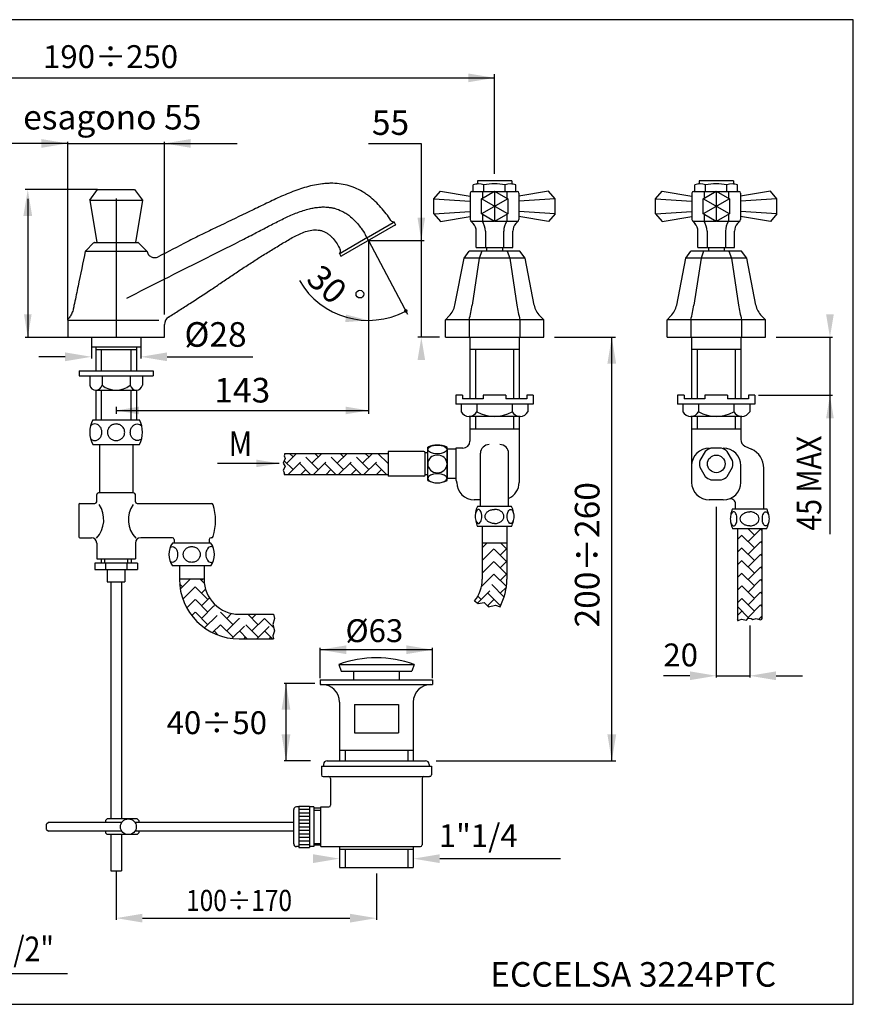
# Model space of a CAD drawing. Extents: x 3 to 1003, y 12 to 432.
# Drawn here: x 766 to 1003, y 12 to 292 of the extents above; entities that cross this region are included whole.
import ezdxf
from ezdxf.enums import TextEntityAlignment as Align

# ---------------------------------------------------------------- set-up
doc = ezdxf.new("R2010")
doc.units = 0
doc.header["$LTSCALE"] = 10
doc.header["$MEASUREMENT"] = 0
doc.linetypes.add('CONTINUA', pattern=[0])
doc.linetypes.add('DASHDOT', pattern=[1, 0.5, -0.25, 0, -0.25])
doc.layers.get('0').update_dxf_attribs({"color": 252, "linetype": 'CONTINUA'})
for name, color, linetype in [('D', 3, 'CONTINUA'), ('DISEGNO', 3, 'CONTINUA'), ('M', 6, 'CONTINUA'), ('MAGENTA', 6, 'CONTINUA'), ('Q', 4, 'CONTINUA'), ('QUOTE', 4, 'CONTINUA')]:
    doc.layers.add(name, color=color, linetype=linetype)
doc.styles.add('ROMAND', font='romand')

msp = doc.modelspace()

# ---------------------------------------------------------------- linework, layer by layer
at = {"color": 0, "linetype": 'DASHDOT'}
for p, q in [((842.03, 166.35), (844.84, 169.16)), ((842.43, 163.16), (847.42, 168.14)), ((843.83, 168.14), (842.82, 169.16)), ((851.01, 164.55), (846.41, 169.16)), ((849.22, 166.35), (852.03, 169.16)), ((849.62, 163.16), (854.61, 168.14)), ((851.01, 168.14), (850, 169.16)), ((858.2, 164.55), (853.59, 169.16)), ((856.4, 166.35), (859.21, 169.16)), ((856.8, 163.16), (861.79, 168.14)), ((858.2, 168.14), (857.19, 169.16)), ((865.38, 164.55), (860.78, 169.16)), ((863.59, 166.35), (866.4, 169.16)), ((863.99, 163.16), (868.97, 168.14)), ((865.38, 168.14), (864.37, 169.16)), ((870.87, 166.25), (867.96, 169.16)), ((843.83, 164.55), (841.31, 167.07)), ((848.82, 163.16), (845.63, 166.35)), ((856, 163.16), (852.81, 166.35)), ((863.19, 163.16), (859.99, 166.35)), ((870.37, 163.16), (867.18, 166.35)), ((870.77, 166.35), (870.87, 166.44)), ((841.63, 163.16), (841.31, 163.48)), ((846.03, 163.16), (847.42, 164.55)), ((853.21, 163.16), (854.61, 164.55)), ((860.4, 163.16), (861.79, 164.55)), ((867.58, 163.16), (868.97, 164.55)), ((974.99, 142.27), (970.15, 147.11)), ((970.15, 144.62), (971.4, 145.87)), ((973.2, 144.07), (976.78, 147.65)), ((974.99, 145.87), (973.2, 147.65)), ((977.15, 147.3), (976.79, 147.65)), ((897.62, 142.26), (898.94, 143.59)), ((904.52, 138.39), (899.33, 143.59)), ((904.52, 141.98), (902.92, 143.59)), ((974.99, 138.68), (970.15, 143.52)), ((973.2, 140.48), (977.15, 144.44)), ((977.15, 143.71), (976.79, 144.07)), ((897.62, 138.67), (900.93, 141.98)), ((904.52, 134.8), (899.13, 140.19)), ((902.73, 140.19), (904.62, 142.08)), ((970.15, 141.03), (971.4, 142.27)), ((973.2, 136.89), (977.15, 140.84)), ((977.15, 140.11), (976.79, 140.48)), ((897.62, 135.08), (900.93, 138.39)), ((902.73, 136.6), (904.62, 138.49)), ((974.99, 135.09), (970.15, 139.93)), ((970.15, 137.44), (971.4, 138.68)), ((973.2, 133.29), (977.15, 137.25)), ((897.38, 131.25), (900.93, 134.8)), ((904.48, 131.25), (899.13, 136.6)), ((902.73, 133), (904.62, 134.89)), ((974.99, 131.5), (970.15, 136.34)), ((970.15, 133.84), (971.4, 135.09)), ((977.15, 136.52), (976.79, 136.89)), ((812.4, 131.21), (811.58, 132.04)), ((811.76, 130.56), (814.59, 133.39)), ((819.59, 127.62), (814.2, 133)), ((818.59, 132.2), (817.41, 133.39)), ((817.79, 133), (818.18, 133.39)), ((903.84, 128.3), (899.13, 133)), ((974.99, 127.91), (970.15, 132.74)), ((973.2, 129.7), (977.15, 133.66)), ((977.15, 132.93), (976.79, 133.29)), ((812.5, 127.71), (816, 131.21)), ((819.59, 124.02), (814.2, 129.41)), ((817.79, 129.41), (818.93, 130.55)), ((896.29, 126.57), (900.93, 131.21)), ((902.8, 125.75), (899.13, 129.41)), ((902.73, 129.41), (904.47, 131.15)), ((970.15, 130.25), (971.4, 131.5)), ((974.99, 124.31), (970.15, 129.15)), ((973.2, 126.11), (977.15, 130.07)), ((977.15, 129.34), (976.79, 129.7)), ((813.61, 125.23), (816, 127.62)), ((817.79, 125.82), (820.05, 128.08)), ((817.79, 122.23), (821.67, 126.11)), ((897.34, 127.62), (896.38, 128.57)), ((899.11, 125.79), (900.93, 127.62)), ((902.73, 125.82), (902.94, 126.04)), ((970.15, 126.66), (971.4, 127.91)), ((973.2, 122.52), (977.15, 126.47)), ((977.15, 125.74), (976.79, 126.11)), ((819.59, 120.43), (814.2, 125.82)), ((815.03, 123.05), (816, 124.02)), ((818.68, 119.53), (823.18, 124.02)), ((826.77, 120.43), (821.38, 125.82)), ((824.98, 122.23), (826.37, 123.62)), ((824.98, 118.64), (829.73, 123.39)), ((833.96, 120.43), (831, 123.39)), ((832.16, 122.23), (833.32, 123.39)), ((832.16, 118.64), (836.92, 123.39)), ((838.3, 123.27), (838.18, 123.39)), ((899.47, 125.49), (899.13, 125.82)), ((973.44, 122.27), (970.15, 125.56)), ((970.15, 123.07), (971.4, 124.31)), ((820.93, 118.18), (823.18, 120.43)), ((826.77, 116.84), (821.38, 122.23)), ((826.45, 116.52), (830.36, 120.43)), ((833.96, 116.84), (828.57, 122.23)), ((833.51, 116.39), (837.55, 120.43)), ((838.31, 119.67), (835.75, 122.23)), ((970.47, 121.66), (970.15, 121.97)), ((976.26, 121.99), (977.15, 122.88)), ((977.15, 122.15), (976.79, 122.52)), ((822.54, 117.48), (821.38, 118.64)), ((830.81, 116.39), (828.57, 118.64)), ((838, 116.39), (835.75, 118.64)), ((829.92, 116.39), (830.36, 116.84)), ((837.1, 116.39), (837.55, 116.84))]:
    msp.add_line(p, q, dxfattribs=at)
at = {"layer": 'D'}
for p, q in [((786.52, 202.16), (786.52, 199.49)), ((800.52, 202.16), (800.52, 199.49)), ((894.12, 202.16), (894.12, 184.66)), ((908.12, 202.16), (908.12, 184.66)), ((957.15, 202.16), (957.15, 184.66)), ((971.15, 202.16), (971.15, 184.66)), ((786.52, 199.49), (800.52, 199.49)), ((787.72, 199.49), (787.72, 192.66)), ((799.32, 199.49), (799.32, 192.66)), ((787.72, 198.66), (799.32, 198.66)), ((789.32, 198.66), (789.32, 192.66)), ((797.72, 198.66), (797.72, 192.66)), ((908.12, 198.66), (894.12, 198.66)), ((895.72, 198.66), (895.72, 184.66)), ((906.52, 198.66), (906.52, 184.66)), ((971.15, 198.66), (957.15, 198.66)), ((958.75, 198.66), (958.75, 184.66)), ((969.55, 198.66), (969.55, 184.66)), ((783.02, 192.66), (783.02, 191.16)), ((783.02, 192.66), (804.02, 192.66)), ((783.02, 191.16), (804.02, 191.16)), ((786.02, 191.16), (786.02, 188.51)), ((789.52, 191.16), (789.52, 188.51)), ((797.52, 191.16), (797.52, 188.51)), ((801.02, 191.16), (801.02, 188.51)), ((804.02, 192.66), (804.02, 191.16)), ((787.65, 187.16), (799.4, 187.16)), ((787.72, 187.15), (787.72, 178.66)), ((789.32, 187.15), (789.32, 178.66)), ((797.72, 187.15), (797.72, 178.66)), ((799.32, 187.15), (799.32, 178.66)), ((890.12, 185.66), (890.12, 183.16)), ((891.97, 185.66), (890.12, 185.66)), ((891.97, 185.66), (891.97, 184.66)), ((897.92, 185.66), (897.92, 184.66)), ((904.32, 185.66), (897.92, 185.66)), ((904.32, 185.66), (904.32, 184.66)), ((910.27, 185.66), (910.27, 184.66)), ((912.12, 185.66), (910.27, 185.66)), ((912.12, 185.66), (912.12, 183.16)), ((955, 185.66), (953.15, 185.66)), ((953.15, 185.66), (953.15, 183.16)), ((955, 185.66), (955, 184.66)), ((960.95, 185.66), (960.95, 184.66)), ((967.35, 185.66), (960.95, 185.66)), ((967.35, 185.66), (967.35, 184.66)), ((975.15, 185.66), (973.3, 185.66)), ((973.3, 185.66), (973.3, 184.66)), ((975.15, 185.66), (975.15, 183.16)), ((912.12, 183.16), (890.12, 183.16)), ((891.62, 183.16), (891.62, 181.01)), ((897.92, 184.66), (891.97, 184.66)), ((896.12, 183.16), (896.12, 181.01)), ((910.27, 184.66), (904.32, 184.66)), ((906.12, 183.16), (906.12, 181.01)), ((910.62, 183.16), (910.62, 181.01)), ((975.15, 183.16), (953.15, 183.16)), ((954.65, 183.16), (954.65, 181.01)), ((960.95, 184.66), (955, 184.66)), ((959.15, 183.16), (959.15, 181.01)), ((973.3, 184.66), (967.35, 184.66)), ((969.15, 183.16), (969.15, 181.01)), ((973.65, 183.16), (973.65, 181.01)), ((787.72, 180.15), (787.72, 178.66)), ((789.32, 180.15), (789.32, 178.66)), ((797.72, 180.15), (797.72, 178.66)), ((799.32, 180.15), (799.32, 178.66)), ((908.37, 179.66), (893.87, 179.66)), ((894.12, 179.67), (894.12, 172.66)), ((895.72, 179.66), (895.72, 176.16)), ((906.52, 179.66), (906.52, 176.16)), ((908.12, 179.67), (908.12, 160.91)), ((971.4, 179.66), (956.9, 179.66)), ((957.15, 179.67), (957.15, 160.91)), ((958.75, 179.66), (958.75, 176.16)), ((969.55, 179.66), (969.55, 176.16)), ((971.15, 179.67), (971.15, 173.05)), ((786.89, 178.66), (800.16, 178.66)), ((894.12, 176.16), (908.12, 176.16)), ((957.15, 176.16), (971.15, 176.16)), ((786.89, 171.66), (800.16, 171.66)), ((786.89, 171.66), (800.16, 171.66)), ((882.12, 161.41), (882.12, 170.91)), ((887.62, 161.41), (887.62, 170.91)), ((972.31, 171.23), (974.19, 170.36)), ((841.5, 169.16), (870.87, 169.16)), ((880.99, 169.66), (870.87, 169.66)), ((870.87, 169.66), (870.87, 162.66)), ((882.12, 169.28), (881.37, 169.28)), ((881.37, 163.03), (881.37, 169.28)), ((890.12, 170.31), (887.62, 170.31)), ((887.62, 170.16), (887.62, 162.16)), ((892.12, 170.66), (890.12, 170.66)), ((890.12, 170.66), (890.12, 161.53)), ((897.12, 154.09), (897.12, 169.17)), ((905.12, 154.09), (905.12, 169.17)), ((971.15, 160.91), (971.15, 165.66)), ((841.33, 163.16), (870.87, 163.16)), ((880.99, 162.66), (870.87, 162.66)), ((882.12, 163.03), (881.37, 163.03)), ((977.65, 153.4), (977.65, 164.92)), ((890.12, 162.01), (887.62, 162.01)), ((890.37, 160.91), (890.37, 161.03)), ((788.02, 155.41), (788.02, 157.41)), ((798.52, 157.91), (788.52, 157.91)), ((799.02, 155.41), (799.02, 157.41)), ((782.95, 154.66), (782.95, 145.41)), ((783.2, 154.91), (787.52, 154.91)), ((799.52, 154.91), (820.65, 154.91)), ((897.12, 155.91), (895.37, 155.91)), ((896.26, 154.09), (905.97, 154.09)), ((966.15, 155.91), (962.15, 155.91)), ((969.65, 153.4), (969.65, 154.76)), ((968.8, 153.4), (978.51, 153.4)), ((905.97, 148.34), (896.26, 148.34)), ((905.97, 148.34), (896.26, 148.34)), ((897.62, 148.34), (897.62, 133.39)), ((904.62, 148.34), (904.62, 133.39)), ((978.51, 147.65), (968.8, 147.65)), ((970.15, 147.65), (970.15, 121.67)), ((977.15, 147.65), (977.15, 122.02)), ((783.2, 145.16), (786.52, 145.16)), ((788.02, 143.66), (788.02, 139.16)), ((799.02, 143.66), (799.02, 139.16)), ((809.52, 145.16), (800.52, 145.16)), ((820.46, 143.66), (809.59, 143.66)), ((810.02, 144.66), (810.02, 143.66)), ((820.02, 144.66), (820.02, 143.66)), ((820.65, 145.16), (820.52, 145.16)), ((904.62, 143.59), (897.62, 143.59)), ((787.46, 137.91), (787.46, 136.16)), ((799.59, 137.91), (787.46, 137.91)), ((788.02, 139.16), (799.02, 139.16)), ((789.27, 139.16), (789.27, 137.91)), ((790.27, 139.16), (790.27, 137.91)), ((790.49, 137.91), (790.49, 136.16)), ((796.55, 137.91), (796.55, 136.16)), ((796.77, 139.16), (796.77, 137.91)), ((797.77, 139.16), (797.77, 137.91)), ((799.59, 137.91), (799.59, 136.16)), ((787.46, 136.16), (799.59, 136.16)), ((820.46, 137.16), (809.59, 137.16)), ((811.52, 137.16), (811.52, 133.39)), ((818.52, 137.16), (818.52, 133.39)), ((818.52, 133.39), (811.52, 133.39)), ((828.52, 123.39), (838.27, 123.39)), ((828.52, 116.39), (838.31, 116.39)), ((845.52, 67.97), (848.52, 67.97)), ((845.52, 66.97), (848.52, 66.97)), ((845.52, 65.97), (848.52, 65.97)), ((845.52, 64.97), (848.52, 64.97)), ((845.52, 63.97), (848.52, 63.97)), ((845.52, 62.97), (848.52, 62.97)), ((845.52, 61.97), (848.52, 61.97)), ((845.52, 60.97), (848.52, 60.97)), ((845.52, 59.97), (848.52, 59.97)), ((845.52, 58.97), (848.52, 58.97)), ((845.52, 57.97), (848.52, 57.97)), ((857.02, 57.34), (857.02, 51.34)), ((857.02, 56.59), (878.02, 56.59)), ((857.02, 56.59), (878.02, 56.59)), ((858.62, 56.59), (858.62, 51.34)), ((876.42, 56.59), (876.42, 51.34)), ((878.02, 57.34), (878.02, 51.34)), ((857.02, 51.34), (878.02, 51.34))]:
    msp.add_line(p, q, dxfattribs=at)
for points in [[(786.25, 173.34, 0.077554), (786.76, 172.98, 0.114983), (787.5, 172.81, 0.114983), (788.24, 172.98, 0.103863), (788.9, 173.49, 0.09123), (789.32, 174.24, 0.083945), (789.47, 175.16, 0.083945), (789.32, 176.07, 0.09123), (788.9, 176.82, 0.103863), (788.24, 177.33, 0.114983), (787.5, 177.51, 0.114983), (786.76, 177.33, 0.077554), (786.25, 176.97, 0.09123)], [(800.8, 173.34, -0.077554), (800.29, 172.98, -0.114983), (799.55, 172.81, -0.114983), (798.81, 172.98, -0.103863), (798.15, 173.49, -0.09123), (797.73, 174.24, -0.083945), (797.57, 175.16, -0.083945), (797.73, 176.07, -0.09123), (798.15, 176.82, -0.103863), (798.81, 177.33, -0.114983), (799.55, 177.51, -0.114983), (800.29, 177.33, -0.077554), (800.8, 176.97, -0.09123)], [(901.12, 149.21, -0.075162), (900.06, 149.37, -0.085586), (899.22, 149.8, -0.106126), (898.63, 150.48, -0.12725), (898.44, 151.21, -0.12725), (898.63, 151.95, -0.106126), (899.22, 152.63, -0.085586), (900.06, 153.05, -0.075162), (901.12, 153.21, -0.075162)], [(901.12, 149.21, 0.075162), (902.17, 149.37, 0.085586), (903.01, 149.8, 0.106126), (903.6, 150.48, 0.12725), (903.79, 151.21, 0.12725), (903.6, 151.95, 0.106126), (903.01, 152.63, 0.085586), (902.17, 153.05, 0.075162), (901.12, 153.21, 0.075162)], [(973.65, 148.53, -0.075162), (972.6, 148.69, -0.085586), (971.76, 149.12, -0.106126), (971.16, 149.8, -0.12725), (970.97, 150.53, -0.12725), (971.16, 151.26, -0.106126), (971.76, 151.94, -0.085586), (972.6, 152.37, -0.075162), (973.65, 152.53, -0.075162)], [(973.65, 148.53, 0.075162), (974.71, 148.69, 0.085586), (975.55, 149.12, 0.106126), (976.14, 149.8, 0.12725), (976.33, 150.53, 0.12725), (976.14, 151.26, 0.106126), (975.55, 151.94, 0.085586), (974.71, 152.37, 0.075162), (973.65, 152.53, 0.075162)], [(809.52, 142.66, -0.139889), (810.06, 142.5, -0.107118), (810.58, 142, -0.079812), (810.9, 141.3, -0.067459), (811.02, 140.41, -0.067459), (810.9, 139.51, -0.079812), (810.58, 138.81, -0.107118), (810.06, 138.31, -0.139889), (809.52, 138.16, -0.139889), (808.98, 138.31, -0.010877), (808.92, 138.35, -0.079812)], [(808.92, 142.46, -0.010877), (808.98, 142.5, -0.139889), (809.52, 142.66, -0.139889)]]:
    msp.add_lwpolyline(points, format="xyb", dxfattribs=at)
for points in [[(791.07, 175.16, 0.102267), (791.26, 174.26, 0.099976), (791.79, 173.49, 0.096898), (792.58, 172.99, 0.094828), (793.52, 172.81, 0.094828), (794.47, 172.99, 0.096898), (795.26, 173.49, 0.099976), (795.79, 174.26, 0.102267), (795.97, 175.16, 0.102267), (795.79, 176.05, 0.099976), (795.26, 176.82, 0.096898), (794.47, 177.32, 0.094828), (793.52, 177.51, 0.094828), (792.58, 177.32, 0.096898), (791.79, 176.82, 0.099976), (791.26, 176.05, 0.102267)], [(962.63, 170.66, 0.099181), (961.02, 169.72), (959.5, 167.09, 0.099181), (959.5, 165.22), (961.02, 162.59, 0.099181), (962.63, 161.66), (965.67, 161.66, 0.099181), (967.29, 162.59), (968.81, 165.22, 0.099181), (968.81, 167.09), (967.29, 169.72, 0.099181), (965.67, 170.66)], [(895.62, 151.21, 0.048204), (895.69, 150.4, 0.061953), (895.89, 149.8, 0.102678), (896.24, 149.33, 0.18232), (896.56, 149.21, 0.18232), (896.87, 149.33, 0.102678), (897.23, 149.8, 0.061953), (897.42, 150.4, 0.048204), (897.5, 151.21, 0.048204), (897.42, 152.02, 0.061953), (897.23, 152.63, 0.102678), (896.87, 153.1, 0.18232), (896.56, 153.21, 0.18232), (896.24, 153.1, 0.102678), (895.89, 152.63, 0.061953), (895.69, 152.02, 0.048204)], [(906.62, 151.21, -0.048204), (906.54, 150.4, -0.061953), (906.34, 149.8, -0.102678), (905.99, 149.33, -0.18232), (905.67, 149.21, -0.18232), (905.36, 149.33, -0.102678), (905.01, 149.8, -0.061953), (904.81, 150.4, -0.048204), (904.73, 151.21, -0.048204), (904.81, 152.02, -0.061953), (905.01, 152.63, -0.102678), (905.36, 153.1, -0.18232), (905.67, 153.21, -0.18232), (905.99, 153.1, -0.102678), (906.34, 152.63, -0.061953), (906.54, 152.02, -0.048204)], [(968.15, 150.53, 0.048204), (968.23, 149.72, 0.061953), (968.43, 149.11, 0.102678), (968.78, 148.65, 0.18232), (969.1, 148.53, 0.18232), (969.41, 148.65, 0.102678), (969.76, 149.11, 0.061953), (969.96, 149.72, 0.048204), (970.04, 150.53, 0.048204), (969.96, 151.34, 0.061953), (969.76, 151.95, 0.102678), (969.41, 152.41, 0.18232), (969.1, 152.53, 0.18232), (968.78, 152.41, 0.102678), (968.43, 151.95, 0.061953), (968.23, 151.34, 0.048204)], [(979.15, 150.53, -0.048204), (979.07, 149.72, -0.061953), (978.88, 149.11, -0.102678), (978.52, 148.65, -0.18232), (978.21, 148.53, -0.18232), (977.89, 148.65, -0.102678), (977.54, 149.11, -0.061953), (977.34, 149.72, -0.048204), (977.27, 150.53, -0.048204), (977.34, 151.34, -0.061953), (977.54, 151.95, -0.102678), (977.89, 152.41, -0.18232), (978.21, 152.53, -0.18232), (978.52, 152.41, -0.102678), (978.88, 151.95, -0.061953), (979.07, 151.34, -0.048204)], [(815.02, 142.66, -0.092677), (815.95, 142.48, -0.09589), (816.72, 142, -0.100813), (817.25, 141.26, -0.104593), (817.43, 140.41, -0.104593), (817.25, 139.55, -0.100813), (816.72, 138.81, -0.09589), (815.95, 138.33, -0.092677), (815.02, 138.16, -0.092677), (814.1, 138.33, -0.09589), (813.32, 138.81, -0.100813), (812.8, 139.55, -0.104593), (812.62, 140.41, -0.104593), (812.8, 141.26, -0.100813), (813.32, 142, -0.09589), (814.1, 142.48, -0.092677)]]:
    msp.add_lwpolyline(points, format="xyb", close=True, dxfattribs=at)
msp.add_lwpolyline([(841.5, 169.16), (841.3, 168.41), (841.55, 167.66), (841.05, 166.41), (841.55, 165.41), (841.05, 164.41), (841.3, 163.66), (841.33, 163.16)], dxfattribs=at)
at = {"layer": 'D', "flags": 128}
msp.add_lwpolyline([(970.15, 121.67), (970.38, 121.62), (971.3, 121.97), (972.76, 121.76), (973.2, 122.29), (974.06, 122.22), (974.57, 121.95), (975.47, 122.22), (976.73, 121.85), (977.15, 122.02)], dxfattribs=at)
at = {"layer": 'D'}
msp.add_circle((964.15, 166.16), 2.5, dxfattribs=at)
for centre, radius, start, end in [((787.77, 188.96), 1.81, 194.5506, 345.4494), ((793.52, 193.76), 6.6, 232.7009, 307.2991), ((799.27, 188.96), 1.81, 194.5506, 345.4494), ((893.87, 182.21), 2.55, 208.0725, 331.9275), ((901.12, 189.59), 9.93, 239.7808, 300.2192), ((908.37, 182.21), 2.55, 208.0725, 331.9275), ((956.9, 182.21), 2.55, 208.0725, 331.9275), ((964.15, 189.59), 9.93, 239.7808, 300.2192), ((971.4, 182.21), 2.55, 208.0725, 331.9275), ((793.52, 175.16), 7.5, 152.1819, 207.8181), ((793.52, 175.16), 7.5, 332.1819, 27.8181), ((884.87, 165.17), 6.36, 64.3915, 115.6085), ((892.12, 172.66), 2, 270, 0), ((899.62, 169.17), 2.5, 90, 180), ((902.62, 169.17), 2.5, 360, 90), ((973.15, 173.05), 2, 180, 245), ((880.99, 169.28), 0.375, 360, 90), ((962.15, 165.66), 5, 90, 180), ((966.15, 165.66), 5, 0, 90), ((971.65, 164.92), 6, 0, 65), ((880.99, 163.03), 0.375, 270, 360), ((884.87, 167.14), 6.36, 244.3915, 295.6085), ((889.74, 161.03), 0.625, 360, 53.2742), ((895.37, 160.91), 5, 180, 270), ((903.12, 160.91), 5, 293.5782, 360), ((962.15, 160.91), 5, 180, 270), ((966.15, 160.91), 5, 270, 0), ((788.52, 157.41), 0.5, 90, 180), ((798.52, 157.41), 0.5, 360, 90), ((783.2, 154.66), 0.25, 90, 180), ((787.52, 155.41), 0.5, 270, 0), ((799.52, 155.41), 0.5, 180, 270), ((820.65, 154.41), 0.5, 16.2224, 90), ((805.62, 150.03), 16.16, 343.7776, 16.2224), ((902.35, 151.21), 6.73, 154.7147, 170.1868), ((899.88, 151.21), 6.73, 9.8132, 25.2853), ((968.15, 154.76), 1.5, 0, 96.4261), ((974.88, 150.53), 6.73, 154.7147, 170.1868), ((972.42, 150.53), 6.73, 9.8132, 25.2853), ((902.35, 151.21), 6.73, 191.4263, 205.2853), ((899.88, 151.21), 6.73, 334.7147, 348.5737), ((974.88, 150.53), 6.73, 191.4263, 205.2853), ((972.42, 150.53), 6.73, 334.7147, 348.5737), ((783.2, 145.41), 0.25, 180, 270), ((786.52, 143.66), 1.5, 360, 90), ((800.52, 143.66), 1.5, 90, 180), ((814.02, 140.41), 5.5, 143.7785, 216.2215), ((809.52, 144.66), 0.5, 0, 90), ((820.52, 144.66), 0.5, 90, 180), ((816.02, 140.41), 5.5, 323.7785, 36.2215), ((820.65, 145.66), 0.5, 270, 343.7776), ((822.39, 140.41), 3.36, 164.5629, 180), ((822.39, 140.41), 3.36, 180, 195.4371), ((821.47, 140.66), 2.41, 146.3099, 164.5629), ((820.89, 141.05), 1.71, 121.8535, 146.3099), ((820.52, 141.63), 1.02, 90, 121.8535), ((820.52, 141.63), 1.02, 58.1465, 90), ((820.16, 141.05), 1.71, 55.6537, 58.1465), ((821.47, 140.15), 2.41, 195.4371, 213.6901), ((820.89, 139.77), 1.71, 213.6901, 238.1465), ((820.52, 139.18), 1.02, 238.1465, 270), ((820.52, 139.18), 1.02, 270, 301.8535), ((820.16, 139.77), 1.71, 301.8535, 304.3463), ((828.52, 133.39), 17, 180, 270), ((828.52, 133.39), 10, 180, 270), ((887.62, 133.39), 10, 321.5685, 0), ((887.62, 133.39), 17, 332.3377, 0)]:
    msp.add_arc(centre, radius, start, end, dxfattribs=at)
msp.add_ellipse((884.87, 170.27), major_axis=(2.75, 0), ratio=0.457378, dxfattribs=at)
at = {"layer": 'D', "extrusion": (0, 0, -1)}
for centre, major_axis, ratio in [((884.87, 166.16), (-2.75, 0), 0.914755), ((884.87, 162.04), (2.75, 0), 0.457378)]:
    msp.add_ellipse(centre, major_axis=major_axis, ratio=ratio, dxfattribs=at)
at = {"layer": 'DISEGNO'}
for p, q in [((788.77, 171.66), (788.77, 157.91)), ((798.27, 171.66), (798.27, 157.91)), ((791.02, 136.16), (791.02, 132.66)), ((796.02, 136.16), (796.02, 132.66)), ((791.02, 132.66), (796.02, 132.66))]:
    msp.add_line(p, q, dxfattribs=at)
msp.add_circle((862.83, 214.44), 1.1, dxfattribs=at)
at = {"layer": 'M'}
for p, q in [((896.24, 246.66), (896.24, 246)), ((905.99, 246.66), (896.24, 246.66)), ((905.99, 246.66), (905.99, 246)), ((969.03, 246.66), (959.28, 246.66)), ((959.28, 246.66), (959.28, 246)), ((969.03, 246.66), (969.03, 246)), ((883.86, 241.57), (885.73, 243.74)), ((885.73, 243.74), (894.19, 242.34)), ((894.69, 243.66), (900.98, 243.66)), ((895.05, 243.66), (895.05, 245.53)), ((897.65, 243.66), (897.65, 241.74)), ((898.08, 243.66), (898.08, 245.53)), ((901.12, 243.74), (901.12, 235.08)), ((901.25, 243.66), (907.54, 243.66)), ((904.15, 243.66), (904.15, 245.53)), ((904.58, 243.66), (904.58, 241.74)), ((907.18, 243.66), (907.18, 245.53)), ((916.5, 243.74), (908.04, 242.34)), ((918.37, 241.57), (916.5, 243.74)), ((946.89, 241.57), (948.77, 243.74)), ((948.77, 243.74), (957.22, 242.34)), ((957.72, 243.66), (964.01, 243.66)), ((958.09, 243.66), (958.09, 245.53)), ((960.69, 243.66), (960.69, 241.74)), ((961.12, 243.66), (961.12, 245.53)), ((964.15, 243.74), (964.15, 235.08)), ((964.29, 243.66), (970.58, 243.66)), ((967.18, 243.66), (967.18, 245.53)), ((967.62, 243.66), (967.62, 241.74)), ((970.21, 243.66), (970.21, 245.53)), ((979.54, 243.74), (971.08, 242.34)), ((981.41, 241.57), (979.54, 243.74)), ((883.86, 241.57), (894.19, 240.87)), ((883.86, 237.24), (883.86, 241.57)), ((894.19, 243.16), (894.19, 235.66)), ((904.87, 237.24), (897.37, 241.57)), ((904.87, 241.57), (897.37, 237.24)), ((908.04, 243.16), (908.04, 235.66)), ((918.37, 241.57), (908.04, 240.87)), ((918.37, 237.24), (918.37, 241.57)), ((946.89, 237.24), (946.89, 241.57)), ((946.89, 241.57), (957.22, 240.87)), ((957.22, 243.16), (957.22, 235.66)), ((967.9, 241.57), (960.4, 237.24)), ((967.9, 237.24), (960.4, 241.57)), ((971.08, 243.16), (971.08, 235.66)), ((981.41, 241.57), (971.08, 240.87)), ((981.41, 237.24), (981.41, 241.57)), ((883.86, 237.24), (894.19, 237.94)), ((883.86, 237.24), (885.73, 235.08)), ((885.73, 235.08), (894.19, 236.47)), ((894.32, 235.32), (895.06, 234.51)), ((897.65, 237.08), (897.65, 235.16)), ((904.58, 237.08), (904.58, 235.16)), ((907.91, 235.32), (907.17, 234.51)), ((918.37, 237.24), (908.04, 237.94)), ((916.5, 235.08), (908.04, 236.47)), ((918.37, 237.24), (916.5, 235.08)), ((946.89, 237.24), (957.22, 237.94)), ((946.89, 237.24), (948.77, 235.08)), ((948.77, 235.08), (957.22, 236.47)), ((957.36, 235.32), (958.1, 234.51)), ((960.69, 237.08), (960.69, 235.16)), ((967.62, 237.08), (967.62, 235.16)), ((970.95, 235.32), (970.21, 234.51)), ((981.41, 237.24), (971.08, 237.94)), ((979.54, 235.08), (971.08, 236.47)), ((981.41, 237.24), (979.54, 235.08)), ((872.97, 234.11), (857.55, 225.21)), ((865.3, 230.76), (872.26, 234.77)), ((872.26, 234.77), (872.48, 234.9)), ((872.59, 234.97), (872.59, 234.97)), ((873, 234.24), (872.59, 234.97)), ((894.69, 235.16), (900.98, 235.16)), ((901.25, 235.16), (907.54, 235.16)), ((957.72, 235.16), (964.01, 235.16)), ((964.29, 235.16), (970.58, 235.16)), ((854.8, 230.68), (854.89, 230.6)), ((857.41, 226.2), (864.37, 230.22)), ((864.37, 230.22), (864.68, 230.4)), ((865.26, 229.66), (864.43, 231.24)), ((864.9, 230.53), (865.3, 230.76)), ((895.92, 227.66), (895.92, 232.31)), ((898.52, 232.31), (898.52, 227.66)), ((903.71, 232.31), (903.71, 227.66)), ((906.31, 227.66), (906.31, 232.31)), ((958.96, 227.66), (958.96, 232.31)), ((961.55, 232.31), (961.55, 227.66)), ((966.75, 232.31), (966.75, 227.66)), ((969.35, 227.66), (969.35, 232.31)), ((787.24, 229.13), (784.78, 226.67)), ((787.31, 229.16), (799.68, 229.16)), ((787.37, 229.16), (787.32, 229.16)), ((799.73, 229.16), (799.68, 229.16)), ((802.26, 226.67), (799.8, 229.13)), ((895.92, 227.66), (906.31, 227.66)), ((898.87, 227.66), (898.87, 226.66)), ((903.37, 227.66), (903.37, 226.66)), ((958.96, 227.66), (969.35, 227.66)), ((961.9, 227.66), (961.9, 226.66)), ((966.4, 227.66), (966.4, 226.66)), ((802.28, 226.62), (802.26, 226.67)), ((857, 225.97), (857, 225.97)), ((857, 225.97), (857, 225.97)), ((857, 225.97), (857.42, 225.24)), ((857.11, 226.03), (857.41, 226.2)), ((889.86, 211.32), (892.46, 224.66)), ((892.46, 224.66), (893.9, 226.66)), ((909.78, 224.66), (892.46, 224.66)), ((908.33, 226.66), (893.9, 226.66)), ((896.79, 224.66), (894.75, 211.32)), ((897.51, 226.66), (896.79, 224.66)), ((904.72, 226.66), (905.45, 224.66)), ((905.45, 224.66), (907.48, 211.32)), ((909.78, 224.66), (908.33, 226.66)), ((912.37, 211.32), (909.78, 224.66)), ((952.9, 211.32), (955.49, 224.66)), ((955.49, 224.66), (956.94, 226.66)), ((972.81, 224.66), (955.49, 224.66)), ((971.37, 226.66), (956.94, 226.66)), ((959.82, 224.66), (957.79, 211.32)), ((960.54, 226.66), (959.82, 224.66)), ((967.76, 226.66), (968.48, 224.66)), ((968.48, 224.66), (970.51, 211.32)), ((972.81, 224.66), (971.37, 226.66)), ((975.4, 211.32), (972.81, 224.66)), ((887.15, 207.16), (888.22, 208.23)), ((915.09, 207.16), (914.01, 208.23)), ((950.18, 207.16), (951.25, 208.23)), ((978.12, 207.16), (977.05, 208.23)), ((779.77, 207.06), (779.77, 202.16)), ((779.77, 207.06), (805.63, 207.06)), ((807.27, 202.16), (807.27, 205.83)), ((807.27, 205.83), (807.27, 205.81)), ((887.15, 202.16), (887.15, 207.16)), ((915.09, 207.16), (887.15, 207.16)), ((893.9, 207.16), (893.9, 202.16)), ((908.33, 207.16), (908.33, 202.16)), ((915.09, 202.16), (915.09, 207.16)), ((978.12, 207.16), (950.18, 207.16)), ((950.18, 202.16), (950.18, 207.16)), ((956.94, 207.16), (956.94, 202.16)), ((971.37, 207.16), (971.37, 202.16)), ((978.12, 202.16), (978.12, 207.16)), ((792.02, 132.66), (792.02, 65.22)), ((795.02, 132.66), (795.02, 65.22)), ((856.81, 109.15), (857.48, 107.22)), ((856.81, 109.15), (878.24, 109.15)), ((857.48, 107.22), (877.57, 107.22)), ((861.02, 107.22), (861.02, 104.72)), ((874.02, 107.22), (874.02, 104.72)), ((878.24, 109.15), (877.57, 107.22)), ((851.52, 104.72), (851.52, 103.42)), ((851.52, 104.72), (883.52, 104.72)), ((883.52, 104.72), (883.52, 103.42)), ((851.52, 103.42), (852.02, 103.42)), ((852.02, 103.42), (883.02, 103.42)), ((883.02, 103.42), (883.52, 103.42)), ((857.02, 98.42), (857.02, 81.72)), ((878.02, 98.42), (878.02, 81.72)), ((861.27, 97.72), (861.27, 89.72)), ((861.27, 97.72), (873.77, 97.72)), ((873.77, 97.72), (873.77, 89.72)), ((861.27, 89.72), (873.77, 89.72)), ((857.02, 84.72), (878.02, 84.72)), ((858.62, 84.72), (858.62, 81.72)), ((876.42, 84.72), (876.42, 81.72)), ((853.52, 81.72), (881.52, 81.72)), ((851.9, 80.22), (851.9, 77.72)), ((851.9, 80.22), (883.15, 80.22)), ((852.52, 80.72), (852.52, 80.22)), ((882.52, 80.72), (882.52, 80.22)), ((883.15, 80.22), (883.15, 77.72)), ((852.4, 77.22), (852.52, 77.22)), ((852.52, 77.22), (882.65, 77.22)), ((854.52, 76.72), (854.52, 69.09)), ((880.52, 76.72), (880.52, 57.84)), ((882.65, 77.22), (882.52, 77.22)), ((844.02, 58.09), (844.02, 67.84)), ((845.52, 68.59), (844.77, 68.59)), ((845.52, 68.84), (848.52, 68.84)), ((845.52, 68.84), (845.52, 57.09)), ((848.52, 68.84), (848.52, 57.09)), ((849.77, 68.59), (848.52, 68.59)), ((849.77, 68.59), (849.77, 57.34)), ((851.77, 68.22), (849.77, 68.22)), ((849.77, 67.72), (851.77, 67.72)), ((851.77, 57.34), (851.77, 68.59)), ((851.77, 68.59), (854.02, 68.59)), ((791.02, 65.22), (790.52, 64.72)), ((790.52, 64.72), (790.52, 64.22)), ((799.52, 65.22), (791.02, 65.22)), ((799.52, 65.22), (800.02, 64.72)), ((800.02, 64.72), (800.02, 64.22)), ((774.27, 64.22), (773.77, 63.72)), ((773.77, 62.22), (773.77, 63.72)), ((773.77, 62.22), (774.27, 61.72)), ((795.15, 64.22), (774.27, 64.22)), ((795.15, 61.72), (774.27, 61.72)), ((790.52, 61.72), (790.52, 61.22)), ((844.02, 64.22), (798.89, 64.22)), ((844.02, 61.72), (798.89, 61.72)), ((800.02, 61.72), (800.02, 61.22)), ((790.52, 61.22), (791.02, 60.72)), ((799.52, 60.72), (791.02, 60.72)), ((792.02, 60.72), (792.02, 50.41)), ((795.02, 60.72), (795.02, 50.41)), ((800.02, 61.22), (799.52, 60.72)), ((845.52, 57.34), (844.77, 57.34)), ((845.52, 57.09), (848.52, 57.09)), ((849.77, 57.34), (848.52, 57.34)), ((849.77, 58.22), (851.77, 58.22)), ((851.77, 57.72), (849.77, 57.72)), ((851.77, 57.34), (880.02, 57.34)), ((792.02, 50.41), (795.02, 50.41))]:
    msp.add_line(p, q, dxfattribs=at)
at = {"layer": 'M', "flags": 128}
for points in [[(904.87, 237.24), (901.12, 235.08), (897.37, 237.24), (897.37, 241.57), (901.12, 243.74), (904.87, 241.57)], [(967.9, 237.24), (964.15, 235.08), (960.4, 237.24), (960.4, 241.57), (964.15, 243.74), (967.9, 241.57)]]:
    msp.add_lwpolyline(points, close=True, dxfattribs=at)
for points in [[(864.81, 230.48), (864.8, 230.47), (864.79, 230.47), (864.78, 230.46), (864.78, 230.46), (864.77, 230.45), (864.76, 230.45), (864.75, 230.44), (864.74, 230.44)], [(784.87, 226.64), (784.95, 226.64), (785.3, 226.64), (786.68, 226.64), (789.46, 226.64), (793.4, 226.64)], [(793.65, 226.64), (793.73, 226.64), (794.08, 226.64), (795.46, 226.64), (798.24, 226.64), (802.15, 226.64)]]:
    msp.add_lwpolyline(points, dxfattribs=at)
at = {"layer": 'M'}
msp.add_circle((797.02, 62.97), 2.25, dxfattribs=at)
for centre, radius, start, end in [((894.69, 243.16), 0.5, 90, 180), ((896.57, 241.06), 4.72, 71.266, 108.734), ((895.99, 246), 0.25, 276.6844, 0), ((901.12, 227.28), 18.5, 80.57, 99.43), ((905.66, 241.06), 4.72, 71.266, 108.734), ((906.24, 246), 0.25, 180, 263.3156), ((907.54, 243.16), 0.5, 360, 90), ((957.72, 243.16), 0.5, 90, 180), ((959.61, 241.06), 4.72, 71.266, 108.734), ((959.03, 246), 0.25, 276.6844, 0), ((964.15, 227.28), 18.5, 80.57, 99.43), ((968.7, 241.06), 4.72, 71.266, 108.734), ((969.28, 246), 0.25, 180, 263.3156), ((970.58, 243.16), 0.5, 360, 90), ((872.49, 235.96), 1, 213.6663, 275.572), ((894.69, 235.66), 0.5, 180, 270), ((907.54, 235.66), 0.5, 270, 0), ((957.72, 235.66), 0.5, 180, 270), ((970.58, 235.66), 0.5, 270, 0), ((872.92, 234.19), 0.1, 300, 30), ((892.67, 232.31), 3.25, 0, 42.581), ((892.4, 232), 6.12, 2.8624, 30.985), ((909.83, 232), 6.12, 149.015, 177.1376), ((909.56, 232.31), 3.25, 137.419, 180), ((955.71, 232.31), 3.25, 0, 42.581), ((955.44, 232), 6.12, 2.8624, 30.985), ((972.87, 232), 6.12, 149.015, 177.1376), ((972.6, 232.31), 3.25, 137.419, 180), ((787.32, 229.06), 0.1, 90, 135), ((799.73, 229.06), 0.1, 45, 90), ((784.82, 226.63), 0.0487, 131.5794, 168.204), ((856.32, 226.7), 1, 312.7335, 339.9277), ((857.5, 225.29), 0.1, 210, 300), ((883.97, 212.47), 6, 315, 349), ((853.85, 217.55), 41.38, 345.4556, 351.3518), ((948.38, 217.55), 41.38, 188.6482, 194.5444), ((918.26, 212.47), 6, 191, 225), ((947.01, 212.47), 6, 315, 349), ((916.88, 217.55), 41.38, 345.4556, 351.3518), ((1011.42, 217.55), 41.38, 188.6482, 194.5444), ((981.29, 212.47), 6, 191, 225), ((809.77, 205.79), 2.5, 122.7927, 180), ((867.52, 79.68), 31.35, 70.0118, 109.9882), ((852.02, 98.42), 5, 0, 90), ((883.02, 98.42), 5, 90, 180), ((853.52, 80.72), 1, 90, 180), ((881.52, 80.72), 1, 0, 90), ((852.4, 77.72), 0.5, 180, 270), ((854.02, 76.72), 0.5, 0, 90), ((881.02, 76.72), 0.5, 90, 180), ((882.65, 77.72), 0.5, 270, 0), ((844.77, 67.84), 0.75, 90, 180), ((854.02, 69.09), 0.5, 270, 0), ((844.77, 58.09), 0.75, 180, 270), ((880.02, 57.84), 0.5, 270, 0)]:
    msp.add_arc(centre, radius, start, end, dxfattribs=at)
for points, knots in [([(871.66, 235.41), (871.23, 236.06), (870.77, 236.69), (869.83, 237.93), (869.34, 238.53), (867.8, 240.27), (866.69, 241.34), (865.13, 242.53), (864.82, 242.76), (864.17, 243.2), (863.18, 243.82), (862.14, 244.34), (861.07, 244.79), (860.7, 244.93), (859.96, 245.18), (859.58, 245.29), (858.45, 245.59), (857.69, 245.73), (856.15, 245.92), (855.37, 245.96), (854.2, 245.95), (853.8, 245.94), (853.02, 245.89), (852.63, 245.86), (851.47, 245.72), (850.7, 245.6), (849.18, 245.29), (848.42, 245.1), (846.92, 244.68), (846.17, 244.44), (844.69, 243.94), (843.96, 243.67), (841.79, 242.81), (840.37, 242.18), (837.55, 240.88), (836.15, 240.2), (834.05, 239.18), (833.35, 238.84), (831.95, 238.16), (831.25, 237.83), (827.75, 236.14), (824.93, 234.81), (820.73, 232.79), (819.34, 232.11), (816.55, 230.73), (815.16, 230.03), (811.01, 227.91), (808.26, 226.46), (805.49, 225.06)], [0, 0, 0, 0, 0.03125, 0.03125, 0.0625, 0.0625, 0.125, 0.125, 0.140625, 0.140625, 0.15625, 0.1875, 0.1875, 0.203125, 0.203125, 0.21875, 0.21875, 0.25, 0.25, 0.28125, 0.28125, 0.296875, 0.296875, 0.3125, 0.3125, 0.34375, 0.34375, 0.375, 0.375, 0.40625, 0.40625, 0.4375, 0.4375, 0.5, 0.5, 0.5625, 0.5625, 0.59375, 0.59375, 0.625, 0.625, 0.75, 0.75, 0.8125, 0.8125, 0.875, 0.875, 1, 1, 1, 1]), ([(796.6, 213.29), (800.11, 215.12), (803.65, 216.92), (810.8, 220.52), (814.4, 222.31), (821.6, 225.92), (825.2, 227.72), (830.18, 230.26), (831.56, 230.97), (834.1, 232.29), (835.25, 232.89), (837.55, 234.09), (838.71, 234.7), (840.98, 235.84), (842.11, 236.38), (844.39, 237.37), (845.55, 237.83), (847.33, 238.4), (847.92, 238.56), (848.94, 238.81), (849.38, 238.9), (850.25, 239.05), (850.69, 239.11), (851.58, 239.19), (852.02, 239.22), (852.94, 239.22), (853.42, 239.2), (854.23, 239.11), (854.56, 239.06), (855.21, 238.94), (855.53, 238.86), (856.49, 238.59), (857.12, 238.35), (858.12, 237.86), (858.5, 237.65), (859.22, 237.19), (859.57, 236.94), (860.32, 236.35), (860.73, 235.99), (861.5, 235.23), (861.86, 234.84), (862.55, 234.02), (862.88, 233.6), (863.63, 232.54), (864.04, 231.9), (864.43, 231.24)], [0, 0, 0, 0, 0.157716, 0.157716, 0.315432, 0.315432, 0.473149, 0.473149, 0.533964, 0.533964, 0.584795, 0.584795, 0.635625, 0.635625, 0.684329, 0.684329, 0.733033, 0.733033, 0.756628, 0.756628, 0.773435, 0.773435, 0.790242, 0.790242, 0.807049, 0.807049, 0.825294, 0.825294, 0.837794, 0.837794, 0.850294, 0.850294, 0.876158, 0.876158, 0.892439, 0.892439, 0.908719, 0.908719, 0.929296, 0.929296, 0.949873, 0.949873, 0.97045, 0.97045, 1, 1, 1, 1]), ([(808.42, 207.89), (809.42, 208.54), (810.42, 209.18), (812.43, 210.48), (813.44, 211.13), (816.47, 213.09), (818.49, 214.4), (821.52, 216.4), (822.53, 217.07), (824.54, 218.41), (825.55, 219.09), (827.57, 220.45), (828.58, 221.13), (830.62, 222.48), (831.64, 223.15), (833.69, 224.48), (834.72, 225.14), (836.8, 226.43), (837.84, 227.06), (839.41, 228.01), (839.94, 228.33), (840.98, 228.96), (841.51, 229.27), (842.56, 229.89), (843.09, 230.2), (844.16, 230.79), (844.7, 231.07), (845.81, 231.6), (846.37, 231.85), (847.52, 232.26), (848.11, 232.44), (849.32, 232.67), (849.93, 232.73), (850.85, 232.69), (851.15, 232.65), (851.75, 232.53), (852.05, 232.45), (852.48, 232.29), (852.62, 232.24), (852.9, 232.11), (853.03, 232.04), (853.44, 231.82), (853.69, 231.65), (854.18, 231.28), (854.41, 231.08), (854.85, 230.66), (855.06, 230.44), (855.65, 229.75), (856.01, 229.26), (856.65, 228.23), (856.95, 227.69), (857.22, 227.14)], [0, 0, 0, 0, 0.0625, 0.0625, 0.125, 0.125, 0.25, 0.25, 0.3125, 0.3125, 0.375, 0.375, 0.4375, 0.4375, 0.5, 0.5, 0.5625, 0.5625, 0.625, 0.625, 0.65625, 0.65625, 0.6875, 0.6875, 0.71875, 0.71875, 0.75, 0.75, 0.78125, 0.78125, 0.8125, 0.8125, 0.84375, 0.84375, 0.859375, 0.859375, 0.875, 0.875, 0.882813, 0.882813, 0.890625, 0.890625, 0.90625, 0.90625, 0.921875, 0.921875, 0.9375, 0.9375, 0.96875, 0.96875, 1, 1, 1, 1]), ([(857.26, 226.36), (857.28, 226.41), (857.32, 226.55), (857.32, 226.78), (857.29, 226.99), (857.23, 227.1), (857.21, 227.14)], [0, 0, 0, 0, 0.223581, 0.529244, 0.827534, 1, 1, 1, 1]), ([(784.77, 226.64), (784.08, 223.34), (783.4, 220.03), (782.37, 215.08), (781.94, 213.01), (781.51, 210.95), (781.4, 210.43), (781.38, 210.33), (781.33, 210.13), (781.3, 210.03), (781.22, 209.72), (781.15, 209.52), (781, 209.13), (780.92, 208.94), (780.74, 208.56), (780.64, 208.38), (780.43, 208.03), (780.32, 207.86), (780.15, 207.62), (780.09, 207.54), (779.96, 207.38), (779.9, 207.3), (779.83, 207.23)], [0, 0, 0, 0, 0.5, 0.5, 0.75, 0.8125, 0.8125, 0.828125, 0.828125, 0.84375, 0.84375, 0.875, 0.875, 0.90625, 0.90625, 0.9375, 0.9375, 0.96875, 0.96875, 0.984375, 0.984375, 1, 1, 1, 1]), ([(802.28, 226.62), (802.29, 226.59), (802.37, 226.39), (802.49, 226.08), (802.6, 225.85), (802.63, 225.8), (802.64, 225.79)], [0, 0, 0, 0, 0.1220042, 0.6986627, 0.8342774, 0.8814893, 0.8814893, 0.8814893, 0.8814893]), ([(802.64, 225.79), (802.66, 225.76), (802.78, 225.59), (803.05, 225.32), (803.49, 225.04), (803.98, 224.86), (804.5, 224.81), (805.02, 224.87), (805.34, 225), (805.5, 225.07)], [0.198721, 0.198721, 0.198721, 0.198721, 0.2244223, 0.353685, 0.4829479, 0.612211, 0.7414738, 0.8707262, 1, 1, 1, 1])]:
    msp.add_open_spline(points, degree=3, knots=knots, dxfattribs=at)
for points in [[(872.55, 234.96), (872.54, 234.94), (872.51, 234.92), (872.48, 234.9)], [(872.59, 234.97), (872.59, 234.97), (872.58, 234.96), (872.55, 234.96)], [(864.72, 230.42), (864.71, 230.42), (864.7, 230.41), (864.68, 230.4)], [(864.74, 230.44), (864.74, 230.43), (864.73, 230.43), (864.72, 230.42)], [(864.85, 230.5), (864.84, 230.49), (864.82, 230.48), (864.81, 230.48)], [(864.9, 230.53), (864.88, 230.52), (864.87, 230.51), (864.85, 230.5)], [(784.77, 226.64), (784.77, 226.64), (784.77, 226.64), (784.77, 226.64)], [(784.79, 226.66), (784.79, 226.67), (784.78, 226.67), (784.78, 226.67)], [(802.26, 226.67), (802.26, 226.67), (802.26, 226.67), (802.26, 226.67)], [(857.03, 225.98), (857.01, 225.97), (857, 225.97), (857, 225.97)], [(857.11, 226.03), (857.07, 226.01), (857.04, 225.99), (857.03, 225.98)], [(779.83, 207.23), (779.79, 207.18), (779.77, 207.12), (779.77, 207.06)]]:
    msp.add_open_spline(points, degree=3, dxfattribs=at)
at = {"layer": 'MAGENTA'}
for p, q in [((786.02, 241.16), (788.27, 244.16)), ((788.27, 244.16), (798.77, 244.16)), ((798.77, 244.16), (801.02, 241.16)), ((786.02, 241.16), (788.02, 229.16)), ((786.02, 241.16), (801.02, 241.16)), ((793.52, 241.66), (793.52, 202.16)), ((801.02, 241.16), (799.02, 229.16)), ((779.77, 202.16), (807.27, 202.16)), ((887.15, 202.16), (915.09, 202.16)), ((950.18, 202.16), (978.12, 202.16))]:
    msp.add_line(p, q, dxfattribs=at)
at = {"layer": 'Q'}
for p, q in [((699.02, 275.94), (901.12, 275.94)), ((901.12, 248.6), (901.12, 276.98)), ((918.12, 202.16), (935.47, 202.16)), ((928.61, 202.16), (930.11, 202.16)), ((934.45, 81.72), (934.45, 202.16)), ((981.15, 202.16), (997.16, 202.16)), ((996.48, 202.16), (996.48, 185.66)), ((976.16, 185.66), (997.16, 185.66)), ((996.48, 185.66), (996.48, 146.16)), ((839.88, 166.3), (822.35, 166.3)), ((964.15, 153.91), (964.15, 105.41)), ((973.65, 120.16), (973.65, 105.41)), ((851.52, 105.22), (851.52, 113.81)), ((883.52, 113.31), (851.52, 113.31)), ((883.52, 105.22), (883.52, 113.81)), ((850.02, 103.72), (841.32, 103.72)), ((841.82, 103.72), (841.82, 81.72)), ((956.65, 105.91), (949.15, 105.91)), ((964.15, 105.91), (973.65, 105.91)), ((981.15, 105.91), (988.65, 105.91)), ((848.84, 81.72), (841.32, 81.72)), ((884.55, 81.72), (935.61, 81.72)), ((885.52, 53.9), (919.87, 53.9)), ((793.52, 50.41), (793.52, 36.48)), ((867.52, 49.65), (867.52, 36.48)), ((801.02, 36.98), (860.02, 36.98)), ((751.74, 21.23), (779.74, 21.23))]:
    msp.add_line(p, q, dxfattribs=at)
msp.add_lwpolyline([(607.11, 12.48), (1003.11, 12.48), (1003.11, 292.48), (607.11, 292.48)], close=True, dxfattribs=at)
at = {"layer": 'Q', "flags": 128}
for points in [[(895.45, 127.17), (896.42, 126.48), (898.17, 126.73), (899.42, 125.48), (901.42, 125.98), (902.67, 125.5)], [(838.27, 123.39), (838.58, 122.23), (838.08, 120.48), (838.58, 118.73), (838.08, 117.23), (838.31, 116.39)]]:
    msp.add_lwpolyline(points, dxfattribs=at)
at = {"layer": 'Q'}
for centre, start, end in [((782.38, 150.31), 316.6503, 34.5552), ((804.66, 150.31), 145.4448, 223.3497)]:
    msp.add_arc(centre, 7.64, start, end, dxfattribs=at)
for points in [[(893.62, 277.19), (893.62, 274.69), (901.12, 275.94)], [(997.56, 208.66), (995.39, 208.66), (996.48, 202.16)], [(933.2, 194.66), (935.7, 194.66), (934.45, 202.16)], [(997.56, 179.16), (995.39, 179.16), (996.48, 185.66)], [(833.38, 165.22), (833.38, 167.38), (839.88, 166.3)], [(859.02, 112.06), (859.02, 114.56), (851.52, 113.31)], [(876.02, 112.06), (876.02, 114.56), (883.52, 113.31)], [(956.65, 107.16), (956.65, 104.66), (964.15, 105.91)], [(981.15, 107.16), (981.15, 104.66), (973.65, 105.91)], [(840.57, 96.22), (843.07, 96.22), (841.82, 103.72)], [(840.57, 89.22), (843.07, 89.22), (841.82, 81.72)], [(933.2, 89.22), (935.7, 89.22), (934.45, 81.72)], [(849.52, 52.65), (849.52, 55.15), (857.02, 53.9)], [(885.52, 52.65), (885.52, 55.15), (878.02, 53.9)], [(801.02, 35.73), (801.02, 38.23), (793.52, 36.98)], [(860.02, 35.73), (860.02, 38.23), (867.52, 36.98)]]:
    msp.add_solid(points, dxfattribs=at)
at = {"layer": 'QUOTE'}
for p, q in [((779.77, 207.06), (779.77, 257.79)), ((807.27, 208.67), (807.27, 257.79)), ((779.77, 257.29), (759.13, 257.29)), ((779.77, 257.29), (807.27, 257.29)), ((807.27, 257.29), (827.92, 257.29)), ((865.24, 257.29), (880.3, 257.29)), ((880.3, 257.29), (880.3, 202.16)), ((788.27, 244.16), (767.67, 244.16)), ((768.42, 241.51), (768.42, 202.16)), ((865.26, 229.66), (876.36, 208.77)), ((865.26, 229.66), (865.26, 180.35)), ((865.26, 229.66), (881.09, 229.66)), ((767.67, 202.16), (779.77, 202.16)), ((885.43, 202.16), (879.32, 202.16)), ((786.52, 199.49), (786.52, 196.11)), ((800.52, 199.49), (800.52, 196.11)), ((779.02, 196.61), (771.52, 196.61)), ((808.02, 196.61), (832.38, 196.61)), ((793.52, 182.39), (793.52, 180.35)), ((793.52, 181.35), (865.26, 181.35))]:
    msp.add_line(p, q, dxfattribs=at)
at = {"layer": 'QUOTE', "const_width": 0.5, "flags": 128}
msp.add_lwpolyline([(875.64, 209.62, 1), (876.14, 209.71, 1)], format="xyb", close=True, dxfattribs=at)
at = {"layer": 'QUOTE'}
msp.add_arc((865.26, 229.66), 22.68, 210.1117, 298, dxfattribs=at)
for points in [[(772.27, 258.54), (772.27, 256.04), (779.77, 257.29)], [(814.77, 258.54), (814.77, 256.04), (807.27, 257.29)], [(769.67, 236.66), (767.17, 236.66), (768.42, 244.16)], [(879.22, 236.16), (881.38, 236.16), (880.3, 229.66)], [(769.5, 208.66), (767.34, 208.66), (768.42, 202.16)], [(858.69, 206.48), (858.88, 208.64), (865.26, 206.98)], [(879.22, 195.66), (881.38, 195.66), (880.3, 202.16)], [(779.02, 197.86), (779.02, 195.36), (786.52, 196.61)], [(808.02, 197.86), (808.02, 195.36), (800.52, 196.61)], [(800.02, 180.27), (800.02, 182.43), (793.52, 181.35)], [(858.76, 180.27), (858.76, 182.43), (865.26, 181.35)]]:
    msp.add_solid(points, dxfattribs=at)

# ---------------------------------------------------------------- texts
at = {"layer": 'D', "style": 'ROMAND'}
for s, height, p in [('190÷250', 6.5, (772.75, 278.73)), ('%%c63', 6.5, (858.74, 115.48)), ('20', 6.5, (949.12, 108.58)), ('40÷50', 6.5, (807.88, 89.31)), ('1"1/4', 6.5, (885.26, 57.19)), ('ECCELSA 3224PTC', 7, (899.88, 17.48))]:
    msp.add_text(s, height=height, dxfattribs=at).set_placement(p)
at = {"layer": 'D', "style": 'ROMAND', "width": 0.85}
for s, height, p in [('M', 7, (825.59, 168.39)), ('100÷170', 6, (813.42, 39.02))]:
    msp.add_text(s, height=height, dxfattribs=at).set_placement(p)
at = {"layer": 'D', "style": 'ROMAND'}
msp.add_text('200÷260', height=7, rotation=90, dxfattribs=at).set_placement((927.45, 140.31), align=Align.MIDDLE_CENTER)
at = {"layer": 'D', "style": 'ROMAND', "width": 0.85}
msp.add_text('1/2"', height=7, dxfattribs=at).set_placement((767.83, 28.24), align=Align.MIDDLE_CENTER)
at = {"layer": 'DISEGNO', "style": 'ROMAND'}
for s, p in [('55', (866.23, 259.72)), ('143', (821.44, 183.62))]:
    msp.add_text(s, height=7, dxfattribs=at).set_placement(p)
msp.add_text('30', height=7, rotation=318.1582, dxfattribs=at).set_placement((847.21, 218.14))
at = {"layer": 'DISEGNO', "char_height": 7, "attachment_point": 5, "style": 'ROMAND'}
for s, insert in [('esagono 55', (792.43, 263.85)), ('{%%C28}', (821.8, 202.06))]:
    msp.add_mtext(s, dxfattribs=dict(at, insert=insert))
at = {"layer": 'Q', "color": 3, "style": 'ROMAND', "width": 0.85}
msp.add_text('45 MAX', height=7, rotation=90, dxfattribs=at).set_placement((993.98, 147.17))

doc.saveas('drawing.dxf')
